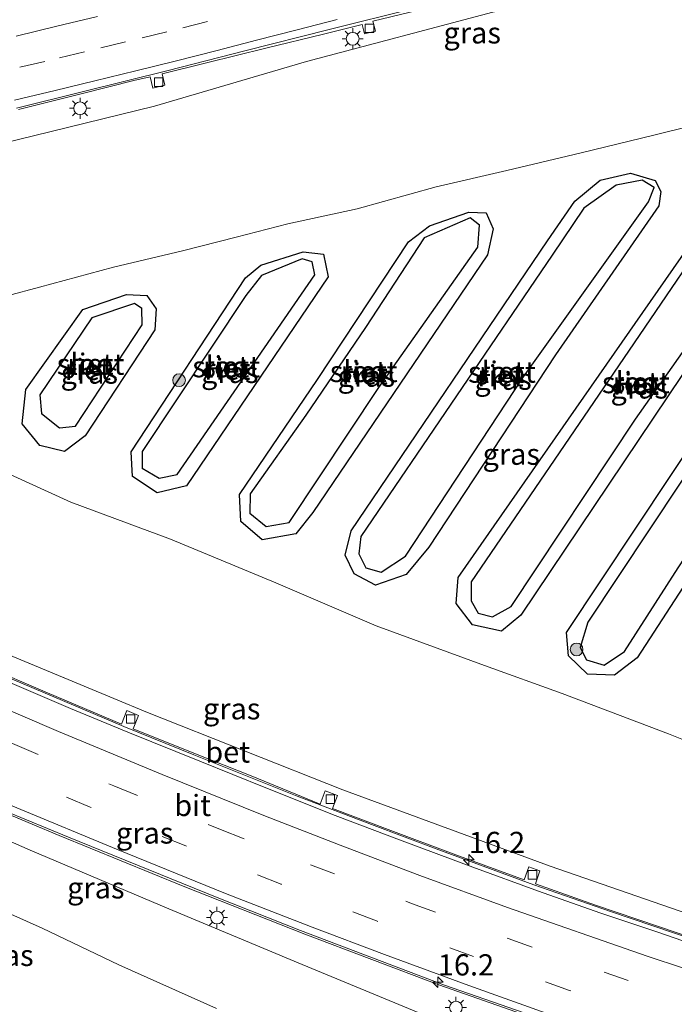
# Model space of a CAD drawing. Units: metres. Extents: x 119999 to 130006, y 481249 to 487503.
# Drawn here: x 122368 to 122445, y 482433 to 482549 of the extents above; entities that cross this region are included whole.
import ezdxf
from ezdxf.enums import TextEntityAlignment as Align

# ---------------------------------------------------------------- set-up
doc = ezdxf.new("R2010")
doc.units = ezdxf.units.M
doc.linetypes.add('VW-3-9_STREEP', pattern=[12, 3, -9])
doc.layers.get('0').update_dxf_attribs({"lineweight": 25})
for name, color, linetype, lineweight in [('B-ME-AM-KILOMETR-S-B1', 7, 'Continuous', 18), ('B-ME-BV-GELEIDECONSTRUCTIE-GELEIDERAIL-L-B1', 213, 'BV-GELEIDERAIL', 18), ('B-ME-GR-BOOM-S-B1', 93, 'Continuous', 18), ('B-ME-GW-INSTEEKWATERGANG-L-B1', 10, 'Continuous', 25), ('B-ME-GW-KRUINLIJN-L-B1', 93, 'Continuous', 18), ('B-ME-GW-TEENLIJN-L-B1', 93, 'Continuous', 18), ('B-ME-IE-GRASLAND-GV-B6', 93, 'Continuous', 18), ('B-ME-IE-MEUBILAIR_WEGMEUBILAIR-LICHTMAST-S-B1', 8, 'Continuous', 18), ('B-ME-IE-RIET-GV-B6', 10, 'Continuous', 25), ('B-ME-OG-WATER-GV-B6', 153, 'Continuous', 18), ('B-ME-VH-VERH_SOORT-BETON-OVERIG-GV-B6', 8, 'IE-TERREINAFSCHEIDING-NATUURLIJK-HOUTWAL', 18), ('B-ME-VH-VERH_SOORT-BITUMEN-GV-B6', 8, 'IE-TERREINAFSCHEIDING-NATUURLIJK-HOUTWAL', 18), ('B-ME-VV-KOLK-S-B1', 8, 'Continuous', 18), ('B-ME-VW-MARKERING-39STREEP-015-L-B1', 255, 'VW-3-9_STREEP', 18), ('B-ME-VW-MARKERING-STREEP-015-L-B1', 7, 'Continuous', 18)]:
    doc.layers.add(name, color=color, linetype=linetype, lineweight=lineweight)
doc.styles.add('NLCS-ISO', font='NLCS-ISO.TTF')
doc.linetypes.add('BV-GELEIDERAIL', pattern='A,10,-3,[108,NLCS.SHX,S=1,R=0,X=0,Y=0],-3', length=16)
doc.linetypes.add('IE-TERREINAFSCHEIDING-NATUURLIJK-HOUTWAL', pattern='A,7,-1.5,[67,NLCS.SHX,S=0.75,R=45,X=0,Y=0],-1.5,7,-1.5,[70,NLCS.SHX,S=0.75,R=0,X=0,Y=0],-1.5', length=20)

# ---------------------------------------------------------------- blocks, each defined once
blk = doc.blocks.new('boom')
blk.add_hatch(color=256).paths.add_polyline_path([(-0.75, 0, 1), (0.75, 0, 1)])
blk.add_circle((0, 0), 0.75)
blk = doc.blocks.new('hecto')
for p, q in [((0, 0.625), (-0.625, 0)), ((0, -0.625), (0, 0.625)), ((-0.625, 0), (0.625, 0)), ((0.625, 0), (0, -0.625))]:
    blk.add_line(p, q)
blk = doc.blocks.new('kolk')
blk.add_lwpolyline([(-0.5, -0.5), (0.5, -0.5), (0.5, 0.5), (-0.5, 0.5)], close=True)
blk = doc.blocks.new('lantaarnpaal')
for p, q in [((0, 0.75), (0, 1.25)), ((-0.75, 0), (-1.25, 0)), ((-0.88, 0.88), (-0.53, 0.53)), ((0.53, 0.53), (0.88, 0.88)), ((0.75, 0), (1.25, 0)), ((-0.53, -0.53), (-0.88, -0.88)), ((0, -0.75), (0, -1.25)), ((0.53, -0.53), (0.88, -0.88))]:
    blk.add_line(p, q)
blk.add_circle((0, 0), 0.75)

msp = doc.modelspace()

# ---------------------------------------------------------------- linework, layer by layer
at = {"layer": 'B-ME-BV-GELEIDECONSTRUCTIE-GELEIDERAIL-L-B1'}
for points in [[(122537.43, 482571.64, 7.95), (122526.79, 482570.55, 8), (122516.2, 482569.36, 7.98), (122507.24, 482568.15, 7.97), (122499.34, 482566.98, 7.96), (122491.95, 482565.81, 7.99), (122483.55, 482564.39, 8.02), (122473.92, 482562.71, 8.02), (122463.78, 482560.92, 8.03), (122454.94, 482559.24, 8.03), (122444.71, 482557.19, 8.05), (122435.64, 482555.15, 8.11), (122424.7, 482552.59, 8.15), (122414.66, 482550.23, 8.15), (122404.59, 482547.7, 8.17), (122394.65, 482545.19, 8.23), (122385.63, 482542.87, 8.26), (122375.66, 482540.42, 8.27), (122367.76, 482538.45, 8.31)], [(122498.48, 482425.29, 7.47), (122487.38, 482428.38, 7.47), (122475.88, 482431.65, 7.49), (122460.09, 482436.49, 7.54), (122447.82, 482440.47, 7.6), (122437.72, 482443.87, 7.63), (122428.69, 482447.02, 7.78), (122417.49, 482451.13, 7.87), (122409.57, 482454.11, 7.91), (122400.6, 482457.55, 7.94), (122388.65, 482462.34, 8), (122380.39, 482465.68, 8.09), (122366.22, 482471.65, 8.15), (122354.52, 482476.77, 8.22), (122339.68, 482483.38, 8.26), (122331.44, 482487.14, 8.29), (122319.26, 482492.79, 8.35), (122299.91, 482502, 8.37), (122289.7, 482507.07, 8.4)], [(122280.74, 482495.1, 8.78), (122291.8, 482489.7, 8.76), (122304.7, 482483.5, 8.72), (122316.5, 482477.94, 8.66), (122328.07, 482472.59, 8.6), (122337.98, 482468.16, 8.57), (122347.96, 482463.69, 8.55), (122357.76, 482459.34, 8.49), (122366.48, 482455.7, 8.44), (122373.87, 482452.62, 8.34), (122391.38, 482445.52, 8.3), (122401.21, 482441.64, 8.21), (122418.17, 482435.23, 8.15), (122429.46, 482431.3, 8.08), (122438.74, 482428.13, 8.01), (122447.69, 482425.18, 7.95), (122456.09, 482422.45, 7.92), (122466.41, 482419.22, 7.89), (122475.69, 482416.5, 7.84), (122486.69, 482413.15, 7.85), (122490.54, 482412.14, 7.85)]]:
    msp.add_polyline3d(points, dxfattribs=at)
at = {"layer": 'B-ME-GW-INSTEEKWATERGANG-L-B1'}
for points in [[(122473.19, 482537.15, -1.63), (122476.55, 482538.62, -1.6), (122479.07, 482538.67, -1.6), (122480.85, 482537.58, -1.6), (122480.88, 482534.8, -1.6), (122460.9, 482504.62, -1.56), (122440.84, 482473.73, -1.54), (122438.17, 482471.69, -1.53), (122434.99, 482471.84, -1.53), (122432.78, 482473.98, -1.55), (122432.55, 482476.73, -1.66), (122448.77, 482501.18, -1.56), (122470.61, 482534.4, -1.63), (122473.19, 482537.15, -1.63)], [(122421.46, 482477.63, -1.54), (122419.54, 482480.16, -1.54), (122419.78, 482483.22, -1.54), (122452.99, 482530.85, -1.6), (122456.28, 482533.55, -1.58), (122460.98, 482534.14, -1.58), (122462.65, 482532.58, -1.58), (122462.41, 482530.45, -1.58), (122449.65, 482512.24, -1.56), (122427.14, 482478.77, -1.56), (122424.87, 482476.89, -1.54), (122421.46, 482477.63, -1.54)], [(122431.22, 482509.42, -1.54), (122416.31, 482486.79, -1.59), (122413.65, 482483.57, -1.59), (122410.02, 482482.3, -1.59), (122407.52, 482483.65, -1.59), (122406.45, 482485.83, -1.59), (122407.17, 482488.68, -1.59), (122430.28, 482522.85, -1.58), (122433.52, 482527.49, -1.58), (122436.5, 482529.96, -1.63), (122440.05, 482530.8, -1.71), (122442.99, 482529.93, -1.62), (122443.66, 482528.64, -1.58), (122443.39, 482526.97, -1.58), (122431.22, 482509.42, -1.54)], [(122403.22, 482506.52, -1.61), (122413.94, 482522.7, -1.59), (122416.4, 482524.61, -1.59), (122421.04, 482526.21, -1.59), (122423.06, 482526.12, -1.59), (122423.88, 482524.26, -1.59), (122423.22, 482521.17, -1.59), (122402.64, 482490.86, -1.61), (122400.64, 482488.36, -1.61), (122396.67, 482487.62, -1.61), (122394.17, 482489.79, -1.61), (122394.03, 482492.99, -1.61), (122403.22, 482506.52, -1.61)], [(122396.54, 482519.98, -1.55), (122401.52, 482521.53, -1.55), (122403.9, 482521.26, -1.55), (122404.48, 482518.59, -1.55), (122387.79, 482493.98, -1.65), (122384.34, 482493.16, -1.69), (122381.41, 482495.08, -1.69), (122381.27, 482497.98, -1.68), (122394.71, 482518.47, -1.55), (122396.54, 482519.98, -1.55)], [(122375.58, 482514.77, -1.51), (122380.73, 482516.5, -1.53), (122383.1, 482516.4, -1.6), (122384.22, 482514.84, -1.6), (122384.05, 482512.36, -1.6), (122375.86, 482499.87, -1.64), (122373.41, 482498.04, -1.6), (122370.49, 482498.76, -1.6), (122368.44, 482501.3, -1.66), (122368.85, 482505.33, -1.66), (122375.58, 482514.77, -1.51)]]:
    msp.add_polyline3d(points, dxfattribs=at)
at = {"layer": 'B-ME-GW-KRUINLIJN-L-B1'}
for points in [[(122301.74, 482523.29, 7.45), (122307.42, 482523.99, 7.38), (122319.54, 482525.25, 7.27), (122335.25, 482528.11, 7.24), (122348.92, 482530.91, 7.21), (122365.7, 482534.2, 7.21), (122383.99, 482538.68, 7.29), (122401.91, 482543.93, 7.36), (122423.87, 482549.77, 7.4), (122443.5, 482553.72, 7.39), (122465.54, 482558.41, 7.37), (122485.84, 482561.52, 7.26), (122507.71, 482564.47, 7.19), (122528.55, 482566.98, 7.16), (122541.12, 482568.53, 7.1)], [(122496.49, 482427.49, 6.73), (122496.38, 482428.36, 6.87), (122495.84, 482429.15, 6.78), (122491.28, 482430.29, 6.77), (122477.21, 482433.97, 6.82), (122452.96, 482441.5, 6.94), (122430.61, 482449.23, 7.09), (122406.2, 482458.22, 7.21), (122383.2, 482467.33, 7.39), (122359.36, 482477.2, 7.5), (122337.35, 482487.23, 7.55), (122318.12, 482496.41, 7.58), (122313.17, 482499.59, 7.59), (122308.54, 482502.06, 7.59), (122303.51, 482503.69, 7.62), (122291.26, 482509.26, 7.65)], [(122486.34, 482411.27, 6.74), (122479.23, 482412.44, 7.13), (122471, 482414.61, 7.1), (122462.05, 482416.98, 7.14), (122446.39, 482420.74, 7.17), (122431.3, 482425.8, 7.21), (122416.21, 482431.51, 7.32), (122400.92, 482437.84, 7.4), (122385.69, 482444.2, 7.51), (122369.35, 482451.1, 7.62), (122351.38, 482458.98, 7.62), (122333.31, 482466.92, 7.68), (122317.28, 482474.39, 7.83), (122301.09, 482481.41, 7.83), (122289.4, 482487.35, 7.9), (122278.8, 482492.59, 7.9)]]:
    msp.add_polyline3d(points, dxfattribs=at)
at = {"layer": 'B-ME-GW-TEENLIJN-L-B1'}
for points in [[(122560.8, 482551.94, -1.5), (122549.87, 482550.84, -1.46), (122536.1, 482549.68, -1.44), (122522.82, 482548.71, -1.47), (122510.45, 482547.47, -1.47), (122498.27, 482545.65, -1.46), (122488.28, 482544.35, -1.47), (122481.79, 482543.01, -1.42), (122475.6, 482542.01, -1.45), (122468.72, 482541.01, -1.47), (122460.32, 482539.1, -1.48), (122451.53, 482537.43, -1.45), (122442.8, 482535.27, -1.44), (122434.26, 482533.18, -1.43), (122425.5, 482531.11, -1.42), (122417.2, 482529.18, -1.44), (122407.86, 482526.62, -1.4), (122399.7, 482524.82, -1.39), (122393.62, 482523.26, -1.41), (122387.3, 482521.66, -1.4), (122379.2, 482519.73, -1.41), (122370.47, 482517.4, -1.35), (122362.81, 482515.34, -1.32)], [(122364.72, 482496.34, -1.2), (122374.15, 482492.08, -1.2), (122385.89, 482487.71, -1.39), (122398.31, 482482.59, -1.4), (122410.11, 482477.52, -1.28), (122422.88, 482472.86, -1.42), (122432.01, 482469.53, -1.39), (122444.56, 482464.79, -1.29), (122455.74, 482460.33, -1.36), (122466.12, 482456.85, -1.41), (122475.43, 482454.09, -1.39), (122486.43, 482450.69, -1.37), (122498.52, 482447.17, -1.37), (122503.28, 482446.03, -1.35), (122505.8, 482445.29, -1.35), (122507.27, 482445.25, -1.36), (122509.44, 482445.48, -1.36), (122511.03, 482445.77, -1.35), (122512.41, 482446.38, -1.34), (122515.19, 482447.95, -1.45), (122518.36, 482450.51, -1.42)], [(122391.33, 482432.46, 4.75), (122379.8, 482437.6, 4.57), (122370.79, 482441.93, 4.3), (122359.3, 482447.02, 4.24), (122346.68, 482452.39, 4.17), (122336.42, 482455.74, 3.57), (122330.55, 482457.62, 3.19), (122327.13, 482458.47, 2.98), (122321.1, 482459.14, 2.05), (122314.82, 482460.04, 1.11), (122309.14, 482461.22, 0.48), (122302.52, 482462.52, -0.14), (122295.74, 482465.66, -0.28), (122287.84, 482469.09, -0.34), (122278.85, 482473.17, -0.37), (122267.87, 482478.02, -0.48)]]:
    msp.add_polyline3d(points, dxfattribs=at)
at = {"layer": 'B-ME-IE-GRASLAND-GV-B6'}
for points in [[(122541.12, 482568.53, 7.1), (122528.55, 482566.98, 7.16), (122507.71, 482564.47, 7.19), (122485.84, 482561.52, 7.26), (122465.54, 482558.41, 7.37), (122443.5, 482553.72, 7.39), (122423.87, 482549.77, 7.4), (122401.91, 482543.93, 7.36), (122383.99, 482538.68, 7.29), (122365.7, 482534.2, 7.21)], [(122362.81, 482515.34, -1.32), (122370.47, 482517.4, -1.35), (122379.2, 482519.73, -1.41), (122387.3, 482521.66, -1.4), (122393.62, 482523.26, -1.41), (122399.7, 482524.82, -1.39), (122407.86, 482526.62, -1.4), (122417.2, 482529.18, -1.44), (122425.5, 482531.11, -1.42), (122434.26, 482533.18, -1.43), (122442.8, 482535.27, -1.44), (122451.53, 482537.43, -1.45), (122460.32, 482539.1, -1.48), (122468.72, 482541.01, -1.47), (122475.6, 482542.01, -1.45), (122481.79, 482543.01, -1.42), (122488.28, 482544.35, -1.47), (122498.27, 482545.65, -1.46), (122510.45, 482547.47, -1.47), (122522.82, 482548.71, -1.47), (122536.1, 482549.68, -1.44), (122549.87, 482550.84, -1.46), (122560.8, 482551.94, -1.5)], [(122536.1, 482549.68, -1.44), (122522.82, 482548.71, -1.47), (122510.45, 482547.47, -1.47), (122498.27, 482545.65, -1.46), (122488.28, 482544.35, -1.47), (122481.79, 482543.01, -1.42), (122475.6, 482542.01, -1.45), (122468.72, 482541.01, -1.47), (122460.32, 482539.1, -1.48), (122451.53, 482537.43, -1.45), (122442.8, 482535.27, -1.44), (122434.26, 482533.18, -1.43), (122425.5, 482531.11, -1.42), (122417.2, 482529.18, -1.44), (122407.86, 482526.62, -1.4), (122399.7, 482524.82, -1.39), (122393.62, 482523.26, -1.41), (122387.3, 482521.66, -1.4), (122379.2, 482519.73, -1.41), (122370.47, 482517.4, -1.35), (122362.81, 482515.34, -1.32)], [(122365.7, 482534.2, 7.21), (122383.99, 482538.68, 7.29), (122401.91, 482543.93, 7.36), (122423.87, 482549.77, 7.4)], [(122367.98, 482538.29, 7.73), (122375.51, 482540.19, 7.65), (122381.58, 482541.7, 7.59), (122383.51, 482542.13, 7.59), (122383.83, 482540.82, 7.5), (122385.23, 482541.17, 7.5), (122384.9, 482542.51, 7.56), (122390.15, 482543.8, 7.61), (122397.13, 482545.51, 7.64), (122403.92, 482547.18, 7.61), (122408.46, 482548.3, 7.58), (122408.74, 482547.2, 7.51), (122410.02, 482547.52, 7.51), (122409.72, 482548.7, 7.58), (122415.12, 482550, 7.63)], [(122572.77, 482547.06, -1.68), (122514.45, 482458.15, -1.55), (122518.36, 482450.51, -1.42), (122515.19, 482447.95, -1.45), (122512.41, 482446.38, -1.34), (122511.03, 482445.77, -1.35), (122509.44, 482445.48, -1.36), (122507.27, 482445.25, -1.36), (122505.8, 482445.29, -1.35), (122503.28, 482446.03, -1.35), (122498.52, 482447.17, -1.37), (122486.43, 482450.69, -1.37), (122475.43, 482454.09, -1.39), (122466.12, 482456.85, -1.41), (122455.74, 482460.33, -1.36), (122444.56, 482464.79, -1.29), (122432.01, 482469.53, -1.39), (122422.88, 482472.86, -1.42), (122410.11, 482477.52, -1.28), (122398.31, 482482.59, -1.4), (122385.89, 482487.71, -1.39), (122374.15, 482492.08, -1.2), (122364.72, 482496.34, -1.2)], [(122480.85, 482537.58, -1.6), (122479.07, 482538.67, -1.6), (122476.55, 482538.62, -1.6), (122473.19, 482537.15, -1.63), (122470.61, 482534.4, -1.63), (122448.77, 482501.18, -1.56), (122432.55, 482476.73, -1.66), (122432.78, 482473.98, -1.55), (122434.99, 482471.84, -1.53), (122438.17, 482471.69, -1.53), (122440.84, 482473.73, -1.54), (122460.9, 482504.62, -1.56), (122480.88, 482534.8, -1.6), (122480.85, 482537.58, -1.6)], [(122462.65, 482532.58, -1.58), (122460.98, 482534.14, -1.58), (122456.28, 482533.55, -1.58), (122452.99, 482530.85, -1.6), (122419.78, 482483.22, -1.54), (122419.54, 482480.16, -1.54), (122421.46, 482477.63, -1.54), (122424.87, 482476.89, -1.54), (122427.14, 482478.77, -1.56), (122449.65, 482512.24, -1.56), (122462.41, 482530.45, -1.58), (122462.65, 482532.58, -1.58)], [(122442.99, 482529.93, -1.62), (122440.05, 482530.8, -1.71), (122436.5, 482529.96, -1.63), (122433.52, 482527.49, -1.58), (122430.28, 482522.85, -1.58), (122407.17, 482488.68, -1.59), (122406.45, 482485.83, -1.59), (122407.52, 482483.65, -1.59), (122410.02, 482482.3, -1.59), (122413.65, 482483.57, -1.59), (122416.31, 482486.79, -1.59), (122431.22, 482509.42, -1.54), (122443.39, 482526.97, -1.58), (122443.66, 482528.64, -1.58), (122442.99, 482529.93, -1.62)], [(122423.06, 482526.12, -1.59), (122421.04, 482526.21, -1.59), (122416.4, 482524.61, -1.59), (122413.94, 482522.7, -1.59), (122403.22, 482506.52, -1.61), (122394.03, 482492.99, -1.61), (122394.17, 482489.79, -1.61), (122396.67, 482487.62, -1.61), (122400.64, 482488.36, -1.61), (122402.64, 482490.86, -1.61), (122423.22, 482521.17, -1.59), (122423.88, 482524.26, -1.59), (122423.06, 482526.12, -1.59)], [(122403.9, 482521.26, -1.55), (122401.52, 482521.53, -1.55), (122396.54, 482519.98, -1.55), (122394.71, 482518.47, -1.55), (122381.27, 482497.98, -1.68), (122381.41, 482495.08, -1.69), (122384.34, 482493.16, -1.69), (122387.79, 482493.98, -1.65), (122404.48, 482518.59, -1.55), (122403.9, 482521.26, -1.55)], [(122383.1, 482516.4, -1.6), (122380.73, 482516.5, -1.53), (122375.58, 482514.77, -1.51), (122368.85, 482505.33, -1.66), (122368.44, 482501.3, -1.66), (122370.49, 482498.76, -1.6), (122373.41, 482498.04, -1.6), (122375.86, 482499.87, -1.64), (122384.05, 482512.36, -1.6), (122384.22, 482514.84, -1.6), (122383.1, 482516.4, -1.6)], [(122291.26, 482509.26, 7.65), (122303.51, 482503.69, 7.62), (122308.54, 482502.06, 7.59), (122313.17, 482499.59, 7.59), (122318.12, 482496.41, 7.58), (122337.35, 482487.23, 7.55), (122359.36, 482477.2, 7.5), (122383.2, 482467.33, 7.39), (122406.2, 482458.22, 7.21), (122430.61, 482449.23, 7.09), (122452.96, 482441.5, 6.94), (122477.21, 482433.97, 6.82), (122491.28, 482430.29, 6.77)], [(122364.72, 482496.34, -1.2), (122374.15, 482492.08, -1.2), (122385.89, 482487.71, -1.39), (122398.31, 482482.59, -1.4), (122410.11, 482477.52, -1.28), (122422.88, 482472.86, -1.42), (122432.01, 482469.53, -1.39), (122444.56, 482464.79, -1.29), (122455.74, 482460.33, -1.36)], [(122416.21, 482431.51, 7.32), (122400.92, 482437.84, 7.4), (122385.69, 482444.2, 7.51), (122369.35, 482451.1, 7.62), (122351.38, 482458.98, 7.62), (122333.31, 482466.92, 7.68), (122317.28, 482474.39, 7.83), (122301.09, 482481.41, 7.83), (122289.4, 482487.35, 7.9), (122278.8, 482492.59, 7.9), (122280.58, 482494.99, 8.13)], [(122280.58, 482494.99, 8.13), (122292.85, 482488.96, 8.08), (122305.56, 482482.94, 8), (122316.97, 482477.54, 7.99), (122332.1, 482470.65, 7.99), (122345.9, 482464.46, 7.91), (122360.03, 482458.16, 7.86), (122372.78, 482452.82, 7.82), (122387.38, 482446.88, 7.74), (122401.73, 482441.21, 7.63), (122417.49, 482435.24, 7.5), (122427.34, 482431.8, 7.42)], [(122391.33, 482432.46, 4.75), (122379.8, 482437.6, 4.57), (122370.79, 482441.93, 4.3), (122359.3, 482447.02, 4.24), (122346.68, 482452.39, 4.17), (122336.42, 482455.74, 3.57), (122330.55, 482457.62, 3.19), (122327.13, 482458.47, 2.98), (122321.1, 482459.14, 2.05), (122314.82, 482460.04, 1.11), (122309.14, 482461.22, 0.48), (122302.52, 482462.52, -0.14), (122295.74, 482465.66, -0.28), (122287.84, 482469.09, -0.34), (122278.85, 482473.17, -0.37), (122267.87, 482478.02, -0.48), (122278.8, 482492.59, 7.9)], [(122278.8, 482492.59, 7.9), (122289.4, 482487.35, 7.9), (122301.09, 482481.41, 7.83), (122317.28, 482474.39, 7.83), (122333.31, 482466.92, 7.68), (122351.38, 482458.98, 7.62), (122369.35, 482451.1, 7.62), (122385.69, 482444.2, 7.51), (122400.92, 482437.84, 7.4), (122416.21, 482431.51, 7.32)], [(122491.28, 482430.29, 6.77), (122477.21, 482433.97, 6.82), (122452.96, 482441.5, 6.94), (122430.61, 482449.23, 7.09), (122406.2, 482458.22, 7.21), (122383.2, 482467.33, 7.39), (122359.36, 482477.2, 7.5)], [(122451.81, 482439.25, 6.89), (122443.37, 482442.1, 6.97), (122435.94, 482444.63, 7.03), (122428.87, 482447.14, 7.09), (122429.41, 482448.67, 7.01), (122428.08, 482449.14, 7.01), (122427.54, 482447.63, 7.08), (122419.51, 482450.55, 7.16), (122411.52, 482453.55, 7.17), (122404.99, 482456, 7.17), (122405.57, 482457.55, 7.17), (122404.12, 482458.09, 7.17), (122403.54, 482456.53, 7.17), (122395.41, 482459.84, 7.29), (122388.82, 482462.46, 7.33), (122381.51, 482465.38, 7.32), (122382.14, 482466.97, 7.32), (122380.74, 482467.53, 7.32), (122380.11, 482465.94, 7.32), (122371.42, 482469.63, 7.49), (122363.88, 482472.85, 7.51)], [(122359.3, 482447.02, 4.24), (122370.79, 482441.93, 4.3), (122379.8, 482437.6, 4.57), (122391.33, 482432.46, 4.75)]]:
    msp.add_polyline3d(points, dxfattribs=at)
at = {"layer": 'B-ME-IE-RIET-GV-B6'}
for points in [[(122480.88, 482534.8, -1.6), (122460.9, 482504.62, -1.56), (122440.84, 482473.73, -1.54), (122438.17, 482471.69, -1.53), (122434.99, 482471.84, -1.53), (122432.78, 482473.98, -1.55), (122432.55, 482476.73, -1.66), (122448.77, 482501.18, -1.56), (122470.61, 482534.4, -1.63), (122473.19, 482537.15, -1.63), (122476.55, 482538.62, -1.6), (122479.07, 482538.67, -1.6), (122480.85, 482537.58, -1.6), (122480.88, 482534.8, -1.6)], [(122480.01, 482535.41, -2.36), (122479.94, 482536.9, -2.36), (122478.62, 482537.88, -2.36), (122476.43, 482537.57, -2.36), (122473.88, 482536.03, -2.36), (122456.87, 482510.8, -2.36), (122435.05, 482477.95, -2.36), (122434.16, 482474.97, -2.36), (122434.9, 482473.52, -2.36), (122436.97, 482472.89, -2.36), (122439.37, 482474.49, -2.36), (122445.7, 482484.35, -2.36), (122460.49, 482506.86, -2.36), (122480.01, 482535.41, -2.36)], [(122462.41, 482530.45, -1.58), (122449.65, 482512.24, -1.56), (122427.14, 482478.77, -1.56), (122424.87, 482476.89, -1.54), (122421.46, 482477.63, -1.54), (122419.54, 482480.16, -1.54), (122419.78, 482483.22, -1.54), (122452.99, 482530.85, -1.6), (122456.28, 482533.55, -1.58), (122460.98, 482534.14, -1.58), (122462.65, 482532.58, -1.58), (122462.41, 482530.45, -1.58)], [(122461.13, 482530.83, -2.32), (122461.1, 482532.3, -2.32), (122459.91, 482532.77, -2.32), (122455.12, 482531.19, -2.32), (122452.41, 482528.31, -2.32), (122439.23, 482508.99, -2.32), (122421.31, 482482.71, -2.32), (122421.3, 482480.47, -2.32), (122422.12, 482478.99, -2.32), (122423.82, 482478.59, -2.32), (122426.03, 482479.78, -2.32), (122440.64, 482501.85, -2.32), (122461.13, 482530.83, -2.32)], [(122443.39, 482526.97, -1.58), (122431.22, 482509.42, -1.54), (122416.31, 482486.79, -1.59), (122413.65, 482483.57, -1.59), (122410.02, 482482.3, -1.59), (122407.52, 482483.65, -1.59), (122406.45, 482485.83, -1.59), (122407.17, 482488.68, -1.59), (122430.28, 482522.85, -1.58), (122433.52, 482527.49, -1.58), (122436.5, 482529.96, -1.63), (122440.05, 482530.8, -1.71), (122442.99, 482529.93, -1.62), (122443.66, 482528.64, -1.58), (122443.39, 482526.97, -1.58)], [(122442.2, 482527.42, -2.34), (122442.86, 482529.12, -2.34), (122441.45, 482529.97, -2.34), (122438.39, 482529.4, -2.34), (122434.58, 482526.69, -2.34), (122430.83, 482521.15, -2.34), (122408.3, 482488.03, -2.34), (122408.08, 482485.99, -2.34), (122408.88, 482484.34, -2.34), (122410.72, 482483.84, -2.34), (122413.59, 482485.73, -2.34), (122427.46, 482506.84, -2.34), (122442.2, 482527.42, -2.34)], [(122423.22, 482521.17, -1.59), (122402.64, 482490.86, -1.61), (122400.64, 482488.36, -1.61), (122396.67, 482487.62, -1.61), (122394.17, 482489.79, -1.61), (122394.03, 482492.99, -1.61), (122403.22, 482506.52, -1.61), (122413.94, 482522.7, -1.59), (122416.4, 482524.61, -1.59), (122421.04, 482526.21, -1.59), (122423.06, 482526.12, -1.59), (122423.88, 482524.26, -1.59), (122423.22, 482521.17, -1.59)], [(122422.1, 482522.09, -2.34), (122422.29, 482524.68, -2.34), (122421.19, 482525.54, -2.34), (122415.77, 482523.19, -2.34), (122408.87, 482512.62, -2.34), (122401.83, 482502.31, -2.34), (122395.26, 482493.07, -2.34), (122395.25, 482490.77, -2.34), (122397.18, 482489.19, -2.34), (122399.85, 482489.68, -2.34), (122410.44, 482505.57, -2.34), (122422.1, 482522.09, -2.34)], [(122404.48, 482518.59, -1.55), (122387.79, 482493.98, -1.65), (122384.34, 482493.16, -1.69), (122381.41, 482495.08, -1.69), (122381.27, 482497.98, -1.68), (122394.71, 482518.47, -1.55), (122396.54, 482519.98, -1.55), (122401.52, 482521.53, -1.55), (122403.9, 482521.26, -1.55), (122404.48, 482518.59, -1.55)], [(122402.91, 482518.83, -2.34), (122402.58, 482520.36, -2.34), (122401.4, 482520.72, -2.34), (122396.61, 482518.76, -2.34), (122394.76, 482516.41, -2.34), (122382.54, 482498.02, -2.34), (122382.56, 482496.09, -2.34), (122384.56, 482494.89, -2.34), (122386.67, 482495.34, -2.34), (122402.91, 482518.83, -2.34)], [(122384.05, 482512.36, -1.6), (122375.86, 482499.87, -1.64), (122373.41, 482498.04, -1.6), (122370.49, 482498.76, -1.6), (122368.44, 482501.3, -1.66), (122368.85, 482505.33, -1.66), (122375.58, 482514.77, -1.51), (122380.73, 482516.5, -1.53), (122383.1, 482516.4, -1.6), (122384.22, 482514.84, -1.6), (122384.05, 482512.36, -1.6)], [(122382.57, 482512.93, -2.34), (122382.51, 482514.87, -2.34), (122381.66, 482515.46, -2.34), (122376.64, 482513.78, -2.34), (122370.52, 482504.69, -2.34), (122370.7, 482502.52, -2.34), (122372.84, 482500.84, -2.34), (122374.69, 482501.01, -2.34), (122382.57, 482512.93, -2.34)]]:
    msp.add_polyline3d(points, dxfattribs=at)
at = {"layer": 'B-ME-OG-WATER-GV-B6'}
for points in [[(122439.37, 482474.49, -2.36), (122436.97, 482472.89, -2.36), (122434.9, 482473.52, -2.36), (122434.16, 482474.97, -2.36), (122435.05, 482477.95, -2.36), (122456.87, 482510.8, -2.36), (122473.88, 482536.03, -2.36), (122476.43, 482537.57, -2.36), (122478.62, 482537.88, -2.36), (122479.94, 482536.9, -2.36), (122480.01, 482535.41, -2.36), (122460.49, 482506.86, -2.36), (122445.7, 482484.35, -2.36), (122439.37, 482474.49, -2.36)], [(122426.03, 482479.78, -2.32), (122423.82, 482478.59, -2.32), (122422.12, 482478.99, -2.32), (122421.3, 482480.47, -2.32), (122421.31, 482482.71, -2.32), (122439.23, 482508.99, -2.32), (122452.41, 482528.31, -2.32), (122455.12, 482531.19, -2.32), (122459.91, 482532.77, -2.32), (122461.1, 482532.3, -2.32), (122461.13, 482530.83, -2.32), (122440.64, 482501.85, -2.32), (122426.03, 482479.78, -2.32)], [(122413.59, 482485.73, -2.34), (122410.72, 482483.84, -2.34), (122408.88, 482484.34, -2.34), (122408.08, 482485.99, -2.34), (122408.3, 482488.03, -2.34), (122430.83, 482521.15, -2.34), (122434.58, 482526.69, -2.34), (122438.39, 482529.4, -2.34), (122441.45, 482529.97, -2.34), (122442.86, 482529.12, -2.34), (122442.2, 482527.42, -2.34), (122427.46, 482506.84, -2.34), (122413.59, 482485.73, -2.34)], [(122399.85, 482489.68, -2.34), (122397.18, 482489.19, -2.34), (122395.25, 482490.77, -2.34), (122395.26, 482493.07, -2.34), (122401.83, 482502.31, -2.34), (122408.87, 482512.62, -2.34), (122415.77, 482523.19, -2.34), (122421.19, 482525.54, -2.34), (122422.29, 482524.68, -2.34), (122422.1, 482522.09, -2.34), (122410.44, 482505.57, -2.34), (122399.85, 482489.68, -2.34)], [(122386.67, 482495.34, -2.34), (122384.56, 482494.89, -2.34), (122382.56, 482496.09, -2.34), (122382.54, 482498.02, -2.34), (122394.76, 482516.41, -2.34), (122396.61, 482518.76, -2.34), (122401.4, 482520.72, -2.34), (122402.58, 482520.36, -2.34), (122402.91, 482518.83, -2.34), (122386.67, 482495.34, -2.34)], [(122374.69, 482501.01, -2.34), (122372.84, 482500.84, -2.34), (122370.7, 482502.52, -2.34), (122370.52, 482504.69, -2.34), (122376.64, 482513.78, -2.34), (122381.66, 482515.46, -2.34), (122382.51, 482514.87, -2.34), (122382.57, 482512.93, -2.34), (122374.69, 482501.01, -2.34)]]:
    msp.add_polyline3d(points, dxfattribs=at)
at = {"layer": 'B-ME-VH-VERH_SOORT-BETON-OVERIG-GV-B6'}
for points in [[(122473.03, 482431.95, 6.83), (122466.6, 482433.91, 6.84), (122457.36, 482436.79, 6.88), (122449.19, 482439.41, 6.98), (122443.17, 482441.48, 6.98), (122436.46, 482443.71, 7.02), (122429.24, 482446.26, 7.1), (122421.49, 482449.11, 7.1), (122412.88, 482452.31, 7.17), (122405.27, 482455.17, 7.15), (122397.13, 482458.45, 7.31), (122389.36, 482461.58, 7.32), (122380.87, 482465, 7.4), (122374.11, 482467.8, 7.45), (122367.52, 482470.61, 7.46), (122358.34, 482474.55, 7.46), (122350.27, 482478.13, 7.57), (122338.95, 482483.14, 7.65), (122330.77, 482486.93, 7.64), (122322.09, 482491, 7.67), (122311.79, 482495.77, 7.69), (122301.31, 482500.82, 7.76), (122289.29, 482506.68, 7.79), (122289.7, 482507.22, 7.72)], [(122363.88, 482472.85, 7.51), (122371.42, 482469.63, 7.49), (122380.11, 482465.94, 7.32), (122380.74, 482467.53, 7.32), (122382.14, 482466.97, 7.32), (122381.51, 482465.38, 7.32), (122388.82, 482462.46, 7.33), (122395.41, 482459.84, 7.29), (122403.54, 482456.53, 7.17), (122404.12, 482458.09, 7.17), (122405.57, 482457.55, 7.17), (122404.99, 482456, 7.17), (122411.52, 482453.55, 7.17), (122419.51, 482450.55, 7.16), (122427.54, 482447.63, 7.08), (122428.08, 482449.14, 7.01), (122429.41, 482448.67, 7.01), (122428.87, 482447.14, 7.09), (122435.94, 482444.63, 7.03), (122443.37, 482442.1, 6.97), (122451.81, 482439.25, 6.89)]]:
    msp.add_polyline3d(points, dxfattribs=at)
at = {"layer": 'B-ME-VH-VERH_SOORT-BITUMEN-GV-B6'}
for points in [[(122415.12, 482550, 7.63), (122409.72, 482548.7, 7.58), (122410.02, 482547.52, 7.51), (122408.74, 482547.2, 7.51), (122408.46, 482548.3, 7.58), (122403.92, 482547.18, 7.61), (122397.13, 482545.51, 7.64), (122390.15, 482543.8, 7.61), (122384.9, 482542.51, 7.56), (122385.23, 482541.17, 7.5), (122383.83, 482540.82, 7.5), (122383.51, 482542.13, 7.59), (122381.58, 482541.7, 7.59), (122375.51, 482540.19, 7.65), (122367.98, 482538.29, 7.73)], [(122367.52, 482470.61, 7.46), (122374.11, 482467.8, 7.45), (122380.87, 482465, 7.4), (122389.36, 482461.58, 7.32), (122397.13, 482458.45, 7.31), (122405.27, 482455.17, 7.15), (122412.88, 482452.31, 7.17), (122421.49, 482449.11, 7.1), (122429.24, 482446.26, 7.1), (122436.46, 482443.71, 7.02), (122443.17, 482441.48, 6.98), (122449.19, 482439.41, 6.98), (122457.36, 482436.79, 6.88), (122466.6, 482433.91, 6.84), (122473.03, 482431.95, 6.83)], [(122427.34, 482431.8, 7.42), (122417.49, 482435.24, 7.5), (122401.73, 482441.21, 7.63), (122387.38, 482446.88, 7.74), (122372.78, 482452.82, 7.82), (122360.03, 482458.16, 7.86)]]:
    msp.add_polyline3d(points, dxfattribs=at)
at = {"layer": 'B-ME-VW-MARKERING-39STREEP-015-L-B1'}
for points in [[(122363.49, 482542.16, 7.45), (122368.16, 482543.27, 7.45), (122372.83, 482544.37, 7.44), (122377.69, 482545.54, 7.45), (122382.54, 482546.72, 7.46), (122387.33, 482547.9, 7.47), (122392.17, 482549.15, 7.48)], [(122285.3, 482501.27, 7.92), (122292.5, 482497.82, 7.93), (122300.9, 482493.78, 7.89), (122314.29, 482487.42, 7.9), (122324.86, 482482.51, 7.84), (122335.61, 482477.56, 7.79), (122346.94, 482472.49, 7.73), (122355.67, 482468.64, 7.71), (122367.55, 482463.54, 7.63), (122379.21, 482458.66, 7.59), (122391.78, 482453.55, 7.47), (122402.4, 482449.37, 7.41), (122414.28, 482444.83, 7.34), (122425.66, 482440.69, 7.28), (122436.96, 482436.73, 7.18), (122448.38, 482432.88, 7.12), (122459.84, 482429.23, 7.04), (122471.36, 482425.66, 7.02), (122482.92, 482422.31, 6.99), (122494.68, 482418.99, 6.97)], [(122492.86, 482415.99, 7.03), (122479.76, 482419.71, 7.01), (122468.38, 482423.07, 7.08), (122456.73, 482426.66, 7.16), (122444.37, 482430.64, 7.19), (122432.9, 482434.59, 7.32), (122421.59, 482438.58, 7.31), (122410.16, 482442.77, 7.45), (122398.91, 482447.1, 7.49), (122387.68, 482451.6, 7.58), (122376.43, 482456.18, 7.62), (122365.3, 482460.85, 7.68), (122354.18, 482465.62, 7.76), (122343.05, 482470.55, 7.82), (122332.06, 482475.47, 7.89), (122321.03, 482480.56, 7.92), (122310.18, 482485.62, 7.96), (122299.27, 482490.84, 8.01), (122288.5, 482496.1, 8), (122283.29, 482498.58, 8.03)]]:
    msp.add_polyline3d(points, dxfattribs=at)
at = {"layer": 'B-ME-VW-MARKERING-STREEP-015-L-B1'}
for points in [[(122405.54, 482548.88, 7.43), (122400.8, 482547.67, 7.44), (122396.04, 482546.45, 7.44), (122391.38, 482545.25, 7.45), (122386.6, 482544.04, 7.45), (122381.81, 482542.84, 7.46), (122377, 482541.66, 7.48), (122372.3, 482540.52, 7.49), (122367.51, 482539.4, 7.51)], [(122377.28, 482549.25, 7.42), (122372.51, 482548.09, 7.4), (122367.71, 482546.94, 7.38)], [(122496.51, 482422.02, 6.88), (122474.53, 482428.27, 6.94), (122454.86, 482434.37, 6.98), (122442.03, 482438.62, 7.04), (122425.59, 482444.37, 7.17), (122415.26, 482448.14, 7.25), (122405.87, 482451.7, 7.28), (122396.89, 482455.2, 7.38), (122384.91, 482460.03, 7.49), (122372.71, 482465.06, 7.49), (122359.51, 482470.71, 7.64), (122346.42, 482476.47, 7.64), (122335.73, 482481.29, 7.74), (122319.08, 482488.97, 7.78), (122301.46, 482497.31, 7.84), (122287.42, 482504.16, 7.8)], [(122281.23, 482495.85, 8.09), (122291.72, 482490.7, 8.1), (122304.82, 482484.39, 8.09), (122320.28, 482477.18, 8.01), (122332.61, 482471.49, 7.94), (122345.98, 482465.54, 7.87), (122356.72, 482460.82, 7.81), (122367.79, 482456.08, 7.82), (122379.55, 482451.21, 7.71), (122392.37, 482446.02, 7.61), (122402.59, 482442.04, 7.54), (122411.09, 482438.81, 7.52), (122421.03, 482435.17, 7.4), (122430.15, 482431.93, 7.4), (122438.54, 482429.04, 7.35), (122446.18, 482426.51, 7.28), (122455.99, 482423.35, 7.26), (122463.29, 482421.06, 7.18), (122472.52, 482418.27, 7.13), (122484.33, 482414.87, 7.14), (122491.05, 482412.99, 7.15)]]:
    msp.add_polyline3d(points, dxfattribs=at)

# ---------------------------------------------------------------- block references
at = {"layer": 'B-ME-AM-KILOMETR-S-B1', "rotation": 90}
for p in [(122421.03, 482449.98, 7.07), (122417.38, 482435.57, 7.35)]:
    msp.add_blockref('hecto', p, dxfattribs=at)
at = {"layer": 'B-ME-GR-BOOM-S-B1', "rotation": 90}
for p in [(122386.9, 482506.43, -1.47), (122433.72, 482474.73, -1.41)]:
    msp.add_blockref('boom', p, dxfattribs=at)
at = {"layer": 'B-ME-IE-MEUBILAIR_WEGMEUBILAIR-LICHTMAST-S-B1', "rotation": 90}
for p in [(122407.35, 482546.62, 7.46), (122375.24, 482538.44, 7.43), (122391.37, 482443.17, 7.65), (122419.51, 482432.57, 7.38)]:
    msp.add_blockref('lantaarnpaal', p, dxfattribs=at)
at = {"layer": 'B-ME-VV-KOLK-S-B1', "rotation": 90}
for p in [(122409.33, 482547.86, 7.42), (122384.51, 482541.52, 7.53), (122381.21, 482466.55, 7.37), (122404.72, 482457.1, 7.24), (122428.53, 482448.21, 7.02)]:
    msp.add_blockref('kolk', p, dxfattribs=at)

# ---------------------------------------------------------------- texts
at = {"layer": 'B-ME-AM-KILOMETR-S-B1', "ltscale": 0.2, "style": 'NLCS-ISO'}
for p in [(122421.03, 482449.98, 7.07), (122417.38, 482435.57, 7.35)]:
    msp.add_text('16.2', height=2.5, dxfattribs=at).set_placement(p, align=Align.BOTTOM_LEFT)
at = {"layer": 'B-ME-IE-GRASLAND-GV-B6', "ltscale": 0.2, "style": 'NLCS-ISO'}
for p in [(122421.43, 482547.32), (122376.33, 482507.27), (122392.87, 482507.35), (122408.96, 482506.91), (122425.06, 482506.55), (122441.1, 482505.52), (122426.03, 482497.72), (122393.1, 482467.75), (122382.85, 482453.13), (122377.1, 482446.67), (122366.39, 482438.72)]:
    msp.add_text('gras', height=2.5, dxfattribs=at).set_placement(p, align=Align.MIDDLE_CENTER)
at = {"layer": 'B-ME-IE-RIET-GV-B6', "ltscale": 0.2, "style": 'NLCS-ISO'}
for p in [(122376.16, 482507.7), (122376.48, 482508.32), (122392.45, 482508.02), (122392.59, 482507.73), (122408.65, 482507.46), (122424.93, 482507.39), (122408.77, 482507.18), (122424.76, 482506.96), (122440.7, 482506.15), (122440.72, 482505.96)]:
    msp.add_text('riet', height=2.5, dxfattribs=at).set_placement(p, align=Align.MIDDLE_CENTER)
at = {"layer": 'B-ME-OG-WATER-GV-B6', "ltscale": 0.2, "style": 'NLCS-ISO'}
for p in [(122376.48, 482508.32), (122392.45, 482508.02), (122408.65, 482507.46), (122424.93, 482507.39), (122440.7, 482506.15)]:
    msp.add_text('sloot', height=2.5, dxfattribs=at).set_placement(p, align=Align.MIDDLE_CENTER)
at = {"layer": 'B-ME-VH-VERH_SOORT-BETON-OVERIG-GV-B6', "ltscale": 0.2, "style": 'NLCS-ISO'}
msp.add_text('bet', height=2.5, dxfattribs=at).set_placement((122392.63, 482462.66), align=Align.MIDDLE_CENTER)
at = {"layer": 'B-ME-VH-VERH_SOORT-BITUMEN-GV-B6', "ltscale": 0.2, "style": 'NLCS-ISO'}
msp.add_text('bit', height=2.5, dxfattribs=at).set_placement((122388.5, 482456.37), align=Align.MIDDLE_CENTER)

doc.saveas('drawing.dxf')
